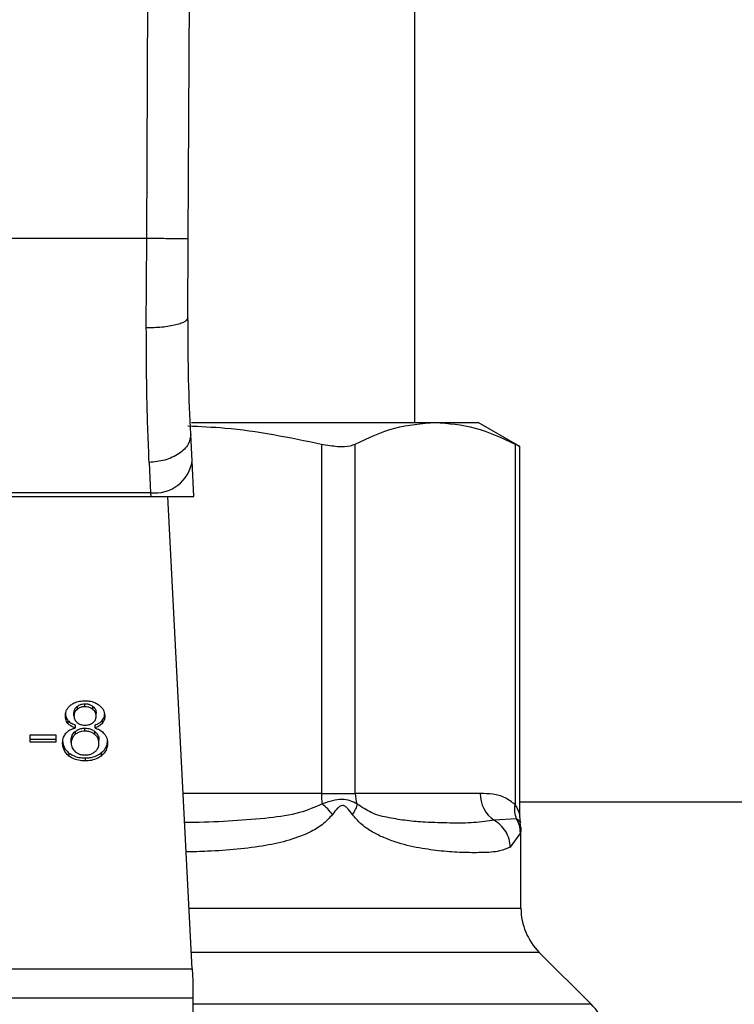
# Model space of a CAD drawing. Units: inches. Extents: x 0.4 to 10.6, y 0.4 to 8.1.
# Drawn here: x 8.2 to 8.2, y 3.6 to 3.7 of the extents above; entities that cross this region are included whole.
import ezdxf

# ---------------------------------------------------------------- set-up
doc = ezdxf.new("R2010")
doc.units = ezdxf.units.IN
doc.header["$MEASUREMENT"] = 0

msp = doc.modelspace()

# ---------------------------------------------------------------- linework, layer by layer
at = {"color": 7, "linetype": 'Continuous', "lineweight": 25}
for p, q in [((8.168607546083836, 3.651933737777376), (8.168945662006669, 3.730376627466824)), ((8.171757122832187, 3.651920090135171), (8.172095239045845, 3.730363051704066)), ((8.188877530853283, 3.638032221806968), (8.188877530853283, 3.721496788736113)), ((8.168607546083836, 3.651933737777376), (8.13308452351045, 3.651933737777376)), ((8.168581825881787, 3.64518408701724), (8.168607546083836, 3.651933737777376)), ((8.171731402922656, 3.645953071124305), (8.171757122832187, 3.651920090135171)), ((8.171985489472315, 3.638032221806968), (8.190420081494537, 3.638032221806968)), ((8.190420081494509, 3.638032221806986), (8.19368068045958, 3.638032221806986)), ((8.196820666675489, 3.636219349919994), (8.193680680459583, 3.638032221806986)), ((8.17204491808421, 3.635114660791237), (8.171940178615891, 3.637139623845411)), ((8.18182229954314, 3.636406301327128), (8.181822300024333, 3.61000072574399)), ((8.184379131993165, 3.61000072574399), (8.184379132192776, 3.636406301327192)), ((8.196461042220106, 3.636406301327272), (8.196461054989175, 3.609154844864935)), ((8.196820666675489, 3.608275917778678), (8.196820666675489, 3.636243024673459)), ((8.168794777088403, 3.635015391616257), (8.168899516556749, 3.632724859637269)), ((8.172183176195897, 3.632441670625897), (8.17204491808421, 3.635114660791237)), ((8.132777905316372, 3.632441670625781), (8.168914164264292, 3.632441670625791)), ((8.168899516556749, 3.632724859637218), (8.13279255302381, 3.632724859637218)), ((8.168899516556763, 3.63272485963698), (8.168914164264292, 3.632441670625791)), ((8.168914164264287, 3.63244167062588), (8.172183176196263, 3.63244167062588)), ((8.172058161878574, 3.596749995724244), (8.170212040763186, 3.63244167062588)), ((8.16394289674223, 3.616553577991864), (8.16394289674223, 3.616776288788872)), ((8.163109304289819, 3.615872988292478), (8.163109304289819, 3.616095699089462)), ((8.163355290572959, 3.61658115737627), (8.163355290573213, 3.616358446579463)), ((8.164536930145273, 3.616353725731198), (8.164536930145362, 3.616576436528169)), ((8.16478938106916, 3.615842604861659), (8.16478938106916, 3.61606531565862)), ((8.162654786504348, 3.615515784474019), (8.162654786504312, 3.61529307367707)), ((8.163225319145845, 3.614946292591685), (8.163225319145825, 3.615169003388699)), ((8.164677661502166, 3.61516900338871), (8.164677661502216, 3.614946292591688)), ((8.165247564137232, 3.615516042170064), (8.165247564137175, 3.615293331373)), ((8.159787823351047, 3.614417620311864), (8.161734304169679, 3.614417620311706)), ((8.159787823351047, 3.61386767960399), (8.159787823351047, 3.614417620311864)), ((8.161734304169679, 3.614417620311706), (8.161734304169679, 3.61386767960399)), ((8.163200598842904, 3.614682218319175), (8.163200598842883, 3.614459507522149)), ((8.163934303160433, 3.614709301592691), (8.163934303160433, 3.614932012389659)), ((8.164685043283013, 3.614456367178765), (8.164685043282786, 3.614679077975942)), ((8.159787823351047, 3.614090390401313), (8.161734304169679, 3.614090390401391)), ((8.161734304169679, 3.61386767960399), (8.159787823351047, 3.61386767960399)), ((8.162898757030355, 3.613816027745061), (8.162898757030355, 3.614038738542021)), ((8.164999928328639, 3.61379779760695), (8.164999928328639, 3.614020508403911)), ((8.162734311890539, 3.613050520575992), (8.162734311890345, 3.612827809779138)), ((8.165160072460356, 3.613050517333824), (8.165160072460422, 3.612827806536906)), ((8.163951490324024, 3.612677559326392), (8.163951490324024, 3.612454848529344)), ((8.181822300024326, 3.61000072574399), (8.184379131993294, 3.61000072574399)), ((8.193822398135767, 3.61000072574399), (8.184379131993165, 3.61000072574399)), ((8.324074381246982, 3.609351119444797), (8.196820666675489, 3.609351119444797)), ((8.196574225704069, 3.608088818853154), (8.194891517415215, 3.607968980882757)), ((8.196866971101446, 3.607828357371712), (8.196820676131457, 3.608285510345795)), ((8.19690901641203, 3.607362037354579), (8.196858220346934, 3.607825800261678)), ((8.196865172893798, 3.607022560190447), (8.196098904714084, 3.605937234774856)), ((8.196909026916277, 3.601327718952021), (8.196909026916277, 3.60736798575507)), ((8.202218192365395, 3.594061639035026), (8.198292773830609, 3.597987057569817)), ((8.1296339077013, 3.596749995724244), (8.172058161878574, 3.596749995724244)), ((8.172058161879281, 3.596749995724281), (8.172105877310685, 3.595827497383817)), ((8.172105877310685, 3.595827497383817), (8.172105877310685, 3.594522887752257)), ((8.172105877310685, 3.594522887752257), (8.129586192270608, 3.594522887752257)), ((8.172105877310685, 3.594522887752257), (8.172105877309978, 3.546221198184935))]:
    msp.add_line(p, q, dxfattribs=at)
at = {"color": 1, "linetype": 'Continuous', "lineweight": 25}
for p, q in [((8.181822300024333, 3.61000072574399), (8.171372779291517, 3.61000072574399)), ((8.171821383090338, 3.601327718952021), (8.196909026916277, 3.601327718952021)), ((8.198292773830609, 3.597987057569817), (8.171994175920364, 3.597987057569817)), ((8.202218192365427, 3.594061639035026), (8.172105877309978, 3.594061639035026))]:
    msp.add_line(p, q, dxfattribs=at)
at = {"color": 7, "linetype": 'Continuous', "lineweight": 25}
for centre, radius, start, end in [((8.16922970120809, 3.635555131454539), 0.002849466698393095, 263.345849118533, 351.1075594902111), ((8.187719984105204, 3.609992722146603), 0.005897682576230609, 179.9222453080462, 187.6962974503172), ((8.186916424482607, 3.609999353292851), 0.002537292325966345, 179.9690080402324, 198.2946304007193), ((8.196227296151587, 3.609969038581865), 0.002405106763221084, 179.2451091112656, 236.2622291699434), ((8.201633436365096, 3.601327718952021), 0.004724409448819245, 180, 224.9999901184294), ((8.198877530853284, 3.590720976630446), 0.004724409448818355, 359.9904915682577, 45.00000765310703)]:
    msp.add_arc(centre, radius, start, end, dxfattribs=at)
for points, knots in [([(8.171757122832268, 3.65192009013517), (8.171715050398346, 3.651920277052931), (8.171650329640697, 3.651920564591777), (8.171257584546565, 3.651922268896429), (8.170851094521531, 3.651924030116816), (8.17034651132392, 3.651926214336388), (8.169613239690454, 3.651929387065854), (8.16900375089318, 3.651932023763476), (8.168607546083836, 3.651933737777389)], [0, 0, 0, 0, 0.2394569105649059, 0.3683607348265879, 0.5000000688526249, 0.6316393929123241, 0.7605431883998038, 1, 1, 1, 1]), ([(8.171731405081074, 3.645953068470397), (8.171689419714532, 3.645855402786173), (8.171624780088234, 3.645705039127337), (8.171234944152099, 3.645525062551181), (8.170830221378463, 3.645401330146679), (8.170326468143584, 3.645302063395803), (8.169591829522236, 3.645206780704385), (8.168979943930925, 3.645193033603878), (8.168581825881796, 3.645184089172252)], [0, 0, 0, 0, 0.2381878661722284, 0.3667081158789624, 0.4982051025169055, 0.6299644359293831, 0.7592395719603426, 1, 1, 1, 1]), ([(8.171940178615207, 3.637139623845377), (8.171877428592815, 3.638489184115532), (8.17175198992039, 3.641186984724849), (8.171738263016163, 3.644364893934431), (8.171731402922076, 3.645953071124308)], [0, 0, 0, 0, 0.5002446309392081, 1, 1, 1, 1]), ([(8.168794777088403, 3.635015391616257), (8.168730467729642, 3.636582843293386), (8.168602385093925, 3.63970468039505), (8.16858865980372, 3.643362721643604), (8.168581825881787, 3.64518408701724)], [0, 0, 0, 0, 0.5020927185128014, 0.9999999999999999, 0.9999999999999999, 0.9999999999999999, 0.9999999999999999]), ([(8.171727977140643, 3.637775876984224), (8.172663365631468, 3.637736329179564), (8.176057850953987, 3.637592811866946), (8.179400647828244, 3.63690475581745), (8.18182229954314, 3.636406301327128)], [0, 0, 0, 0, 0.2755612123641445, 1, 1, 1, 1]), ([(8.184379132192776, 3.636406301327192), (8.185373505173125, 3.636871547691732), (8.18737163256152, 3.637806429795034), (8.189400756197307, 3.637956722589301), (8.19042008149444, 3.638032221807029)], [0, 0, 0, 0, 0.4976524450476209, 1, 1, 1, 1]), ([(8.19042008149444, 3.638032221807029), (8.19142945396816, 3.637958189562644), (8.193458565270026, 3.637809364755456), (8.195456813676213, 3.636875579315713), (8.196461042220106, 3.636406301327272)], [0, 0, 0, 0, 0.4974455924585373, 1, 1, 1, 1]), ([(8.171940178615898, 3.637139623845412), (8.171909568155074, 3.636886732929759), (8.171862422568436, 3.636497235671222), (8.171479336284605, 3.636013499291752), (8.17107386772437, 3.635674549676976), (8.170564165508788, 3.635395016211554), (8.169819779828687, 3.635117065940932), (8.16919834915485, 3.635055423824946), (8.168794777088461, 3.635015391948226)], [0, 0, 0, 0, 0.2388345832624975, 0.3678479916303403, 0.499758659166988, 0.6317048411901208, 0.7608202418395685, 1, 1, 1, 1]), ([(8.18182229954314, 3.636406301327128), (8.182242811964995, 3.636332286356135), (8.183084217661662, 3.636184189379695), (8.183930703022877, 3.636227519117436), (8.184256663154773, 3.636357474697011), (8.184379132192776, 3.636406301327192)], [0, 0, 0, 0, 0.3841292305754496, 0.7686063622989534, 1, 1, 1, 1]), ([(8.196461042220106, 3.636406301327272), (8.196628894042881, 3.636319040702824), (8.196847505539104, 3.636205391798951), (8.196788527237056, 3.636236003567405), (8.196774832992222, 3.636243111351748)], [0, 0, 0, 0, 0.7678087643033704, 1, 1, 1, 1]), ([(8.16246047534782, 3.615857796577139), (8.162465702722066, 3.615942274141989), (8.162479212034746, 3.61616059289713), (8.162615389368366, 3.616455086996831), (8.162807998468928, 3.616622161037553), (8.162880426032642, 3.616684986551477)], [0, 0, 0, 0, 0.2825541423895019, 0.730215989734733, 1, 1, 1, 1]), ([(8.162880426032642, 3.616684986551477), (8.162959030183877, 3.616737674934319), (8.163146047701687, 3.616863032824732), (8.163516842671411, 3.616983056632096), (8.163804548071823, 3.616996695090038), (8.16394289674223, 3.61700325340462)], [0, 0, 0, 0, 0.2734623581009286, 0.650630413569239, 1, 1, 1, 1]), ([(8.163355290572959, 3.61658115737627), (8.16339840138679, 3.616611836823741), (8.163502298795867, 3.616685774539611), (8.163705524701722, 3.616762317246989), (8.16386743813754, 3.616771847351483), (8.16394289674223, 3.616776288788872)], [0, 0, 0, 0, 0.2746742176388989, 0.6619670800937234, 1, 1, 1, 1]), ([(8.16394289674223, 3.61700325340462), (8.164049757528138, 3.61699907188806), (8.164309367363098, 3.616988913224014), (8.164692678616731, 3.616885024799603), (8.16490623953863, 3.616744193367083), (8.165007451971958, 3.61667744945229)], [0, 0, 0, 0, 0.269022817419135, 0.6535696760521796, 0.9999999999999999, 0.9999999999999999, 0.9999999999999999, 0.9999999999999999]), ([(8.16394289674223, 3.616776288788872), (8.164003024486846, 3.616773460212676), (8.164144463428118, 3.616766806531835), (8.16435753820391, 3.616700556439007), (8.164476392991645, 3.616618321721343), (8.164536930145362, 3.616576436528169)], [0, 0, 0, 0, 0.2662348292882672, 0.6262661708646698, 1, 1, 1, 1]), ([(8.165007451971958, 3.61667744945229), (8.165083674379828, 3.61661052136131), (8.165272385188826, 3.616444821345442), (8.165416602784923, 3.616149015701554), (8.165431814395001, 3.615931131466634), (8.165438207007472, 3.615839566571761)], [0, 0, 0, 0, 0.2820439646968731, 0.6982821225248115, 1, 1, 1, 1]), ([(8.16246047534782, 3.616080507374242), (8.162463008201161, 3.616024246680379), (8.162468076414457, 3.615911669614827), (8.162515838519333, 3.61571705005356), (8.162602893544959, 3.615590951210295), (8.162654786504348, 3.615515784474019)], [0, 0, 0, 0, 0.2874990458264079, 0.5752826121769463, 1, 1, 1, 1]), ([(8.162654786504312, 3.61529307367707), (8.162617662882072, 3.615343275643271), (8.162543472472915, 3.615443602717733), (8.16247436771126, 3.615635212782044), (8.162465659356522, 3.615774738259822), (8.16246047534782, 3.615857796577139)], [0, 0, 0, 0, 0.2884229274206775, 0.5764042866463092, 1, 1, 1, 1]), ([(8.163109304289819, 3.616095699089462), (8.163112408901958, 3.616144435195448), (8.163120567015437, 3.616272501010224), (8.163202417689563, 3.616444313796523), (8.163313748534808, 3.616543971178927), (8.163355290572959, 3.61658115737627)], [0, 0, 0, 0, 0.2780358822873379, 0.7306060072168079, 0.9999999999999999, 0.9999999999999999, 0.9999999999999999, 0.9999999999999999]), ([(8.163355290573213, 3.616358446579463), (8.16331240779272, 3.616319895990074), (8.163204369535658, 3.616222772192628), (8.16312148210286, 3.616051772120984), (8.163112863827575, 3.615925246262417), (8.163109304289819, 3.615872988292478)], [0, 0, 0, 0, 0.2786688766401269, 0.7020743381030414, 1, 1, 1, 1]), ([(8.163109304289819, 3.615872988292478), (8.163112228880887, 3.615818270388844), (8.163119892502744, 3.615674887155907), (8.16319802183752, 3.615489283201233), (8.163313354349938, 3.615385077424736), (8.163350997860569, 3.615351065582169)], [0, 0, 0, 0, 0.2936372728659214, 0.7694494616515226, 1, 1, 1, 1]), ([(8.16394289674223, 3.616553577991864), (8.163882381307886, 3.616550711774789), (8.16374031963909, 3.616543983250319), (8.163529819754075, 3.616478871528182), (8.163413270504892, 3.616398452670506), (8.163355290573213, 3.616358446579464)], [0, 0, 0, 0, 0.2716287438537464, 0.6376560469987437, 1, 1, 1, 1]), ([(8.164536930145273, 3.616353725731198), (8.164492242481561, 3.616385590998812), (8.16438612435459, 3.616461260260389), (8.164180700720756, 3.616539599171665), (8.164018048578669, 3.616549160344962), (8.16394289674223, 3.616553577991864)], [0, 0, 0, 0, 0.2812681391025794, 0.6679169511039831, 1, 1, 1, 1]), ([(8.164536930145362, 3.616576436528169), (8.16458287726976, 3.616534574612651), (8.164697018156387, 3.616430582116588), (8.16477774258534, 3.616249604709665), (8.164786033066868, 3.616118329451023), (8.16478938106916, 3.61606531565862)], [0, 0, 0, 0, 0.2865697301556427, 0.711890537404553, 1, 1, 1, 1]), ([(8.16478938106916, 3.615842604861659), (8.164786112908327, 3.615895123372625), (8.164777570385125, 3.616032399541609), (8.164693509634072, 3.616213385496268), (8.164577952403885, 3.616316957994534), (8.164536930145273, 3.616353725731198)], [0, 0, 0, 0, 0.2855434699404646, 0.7463713824155362, 1, 1, 1, 1]), ([(8.165247564137232, 3.615516042170064), (8.165283195463386, 3.615564155063208), (8.165354416695559, 3.615660324919987), (8.165423830508127, 3.615845277688484), (8.165432813629582, 3.615980869423127), (8.165438207007472, 3.61606227736884)], [0, 0, 0, 0, 0.2857524951813542, 0.5711728133604573, 1, 1, 1, 1]), ([(8.162654786504348, 3.615515784474019), (8.162694267036631, 3.615474809727799), (8.162771165930133, 3.615395000453111), (8.162957574134214, 3.615270201343505), (8.163120840206902, 3.615208492658269), (8.163225319145825, 3.615169003388699)], [0, 0, 0, 0, 0.2753168259574352, 0.5362531367733663, 1, 1, 1, 1]), ([(8.163225319145845, 3.614946292591685), (8.163162941210974, 3.614968574727312), (8.163038126195431, 3.615013160126145), (8.162831966002102, 3.615121327480301), (8.162722631113667, 3.615227309557784), (8.162654786504312, 3.61529307367707)], [0, 0, 0, 0, 0.274899613995806, 0.5500598835889907, 0.9999999999999999, 0.9999999999999999, 0.9999999999999999, 0.9999999999999999]), ([(8.163350997860569, 3.615351065582169), (8.16339433414412, 3.615320458334855), (8.163497948815408, 3.615247278089351), (8.163706135223105, 3.61517241909733), (8.16387148111248, 3.615163360322653), (8.163951490324024, 3.61515897687277)], [0, 0, 0, 0, 0.2706319654355138, 0.6470661496831821, 0.9999999999999999, 0.9999999999999999, 0.9999999999999999, 0.9999999999999999]), ([(8.163951490324024, 3.615158976872769), (8.164012525326143, 3.615161514643536), (8.16415610933695, 3.615167484714687), (8.164369376326363, 3.615228650882162), (8.164486859282858, 3.615308302341027), (8.164544459482396, 3.615347354302783)], [0, 0, 0, 0, 0.2737161434277302, 0.6439134976944443, 1, 1, 1, 1]), ([(8.164544459482396, 3.615347354302783), (8.16458933221981, 3.615387885305381), (8.164699771636228, 3.615487638976129), (8.16477814156884, 3.615663059354045), (8.164786103471526, 3.615790246846271), (8.16478938106916, 3.615842604861659)], [0, 0, 0, 0, 0.2870637618939341, 0.7065125990658478, 1, 1, 1, 1]), ([(8.164677661502166, 3.61516900338871), (8.164740038406547, 3.615191285918087), (8.164864852550965, 3.615235872530187), (8.165070956346048, 3.615344064972905), (8.165179945845145, 3.615450196805758), (8.165247564137232, 3.615516042170064)], [0, 0, 0, 0, 0.274953621057752, 0.5501731980268754, 0.9999999999999999, 0.9999999999999999, 0.9999999999999999, 0.9999999999999999]), ([(8.165247564137175, 3.615293331373), (8.165208222758348, 3.615252282791487), (8.165131813213915, 3.615172557486818), (8.164945651126235, 3.615047616935827), (8.164782432954118, 3.614985905687484), (8.164677661502216, 3.614946292591688)], [0, 0, 0, 0, 0.275388288418995, 0.5348641630818111, 1, 1, 1, 1]), ([(8.165438207007472, 3.615839566571761), (8.165435687444845, 3.615785576304403), (8.165430646052558, 3.615677547190811), (8.165383063502615, 3.615489362245373), (8.16529843160039, 3.615366922811285), (8.165247564137175, 3.615293331373)], [0, 0, 0, 0, 0.2849981362676536, 0.5702527055838854, 1, 1, 1, 1]), ([(8.16224993109204, 3.613816027745045), (8.162253321242783, 3.613890529200683), (8.162260105322867, 3.614039615149887), (8.162323169864782, 3.614293620070826), (8.16243883134298, 3.614456223234341), (8.162506773768603, 3.61455174037207)], [0, 0, 0, 0, 0.2918427899231915, 0.5840108623544285, 1, 1, 1, 1]), ([(8.162506773768603, 3.61455174037207), (8.162553552263788, 3.614598897941732), (8.162682095581149, 3.614728482923447), (8.162932730864544, 3.614867368217385), (8.163145558428413, 3.614924777496518), (8.163225319145845, 3.614946292591685)], [0, 0, 0, 0, 0.2634615151525987, 0.7239697861567199, 1, 1, 1, 1]), ([(8.162898757030355, 3.614038738542021), (8.162902514436583, 3.614104142769334), (8.162912657003341, 3.614280691883614), (8.163013023352768, 3.614508321178414), (8.163154661481421, 3.614639630794491), (8.163200598842904, 3.614682218319175)], [0, 0, 0, 0, 0.2844901276851864, 0.7679393538823335, 1, 1, 1, 1]), ([(8.163200598842883, 3.614459507522149), (8.163144929785702, 3.614406432545455), (8.163004102471804, 3.614272167537541), (8.162911715556788, 3.614044114997538), (8.162902380845575, 3.613879811699286), (8.162898757030355, 3.613816027745061)], [0, 0, 0, 0, 0.2856816167041521, 0.7226954568305465, 1, 1, 1, 1]), ([(8.163200598842904, 3.614682218319175), (8.163251312905503, 3.614719806861917), (8.1633753219267, 3.614811720586727), (8.16362695043866, 3.614912847790376), (8.163833934483856, 3.614925754024819), (8.163934303160433, 3.614932012389659)], [0, 0, 0, 0, 0.2627541470722644, 0.6425019595033867, 1, 1, 1, 1]), ([(8.163934303160433, 3.614709301592691), (8.163860613871813, 3.614705922524885), (8.163687765772744, 3.614697996468631), (8.163422606814677, 3.614617279963401), (8.163276456552307, 3.614513416649407), (8.163200598842883, 3.614459507522149)], [0, 0, 0, 0, 0.26331008698937, 0.6176290863153534, 1, 1, 1, 1]), ([(8.163934303160433, 3.614932012389659), (8.164011732468767, 3.61492839400371), (8.164191305303522, 3.614920002299896), (8.16446093793906, 3.614836203715498), (8.164609393975558, 3.614732117556112), (8.164685043282786, 3.614679077975942)], [0, 0, 0, 0, 0.2710120229681343, 0.6285268235569881, 1, 1, 1, 1]), ([(8.164685043283013, 3.614456367178765), (8.164631189328622, 3.614495439955127), (8.164501142859212, 3.614589792852205), (8.164242717670033, 3.614690798490789), (8.164033730237653, 3.614703336538245), (8.163934303160433, 3.614709301592691)], [0, 0, 0, 0, 0.2703621561676049, 0.6528702352346616, 1, 1, 1, 1]), ([(8.164677661502216, 3.614946292591688), (8.164753864481295, 3.614921854572643), (8.164903414481225, 3.61487389443), (8.165165091399508, 3.614744435878096), (8.165304267522833, 3.614611110952012), (8.165395240193092, 3.614523962925125)], [0, 0, 0, 0, 0.2646164312409831, 0.519315488074465, 1, 1, 1, 1]), ([(8.164685043282786, 3.614679077975942), (8.1647440671758, 3.614623876733211), (8.164890548123314, 3.61448688254448), (8.164986517011567, 3.614253022024394), (8.164996162556253, 3.614085796053622), (8.164999928328639, 3.614020508403911)], [0, 0, 0, 0, 0.2914848066418795, 0.7233845224778627, 1, 1, 1, 1]), ([(8.164999928328639, 3.61379779760695), (8.164995850016128, 3.613866267990852), (8.164985147955052, 3.614045943831971), (8.164880037750827, 3.614278981749913), (8.164734087094079, 3.61441175228504), (8.164685043283013, 3.614456367178765)], [0, 0, 0, 0, 0.290182761422792, 0.7614800555467508, 1, 1, 1, 1]), ([(8.165395240193092, 3.614523962925125), (8.165443281118955, 3.614459686294398), (8.165539302582195, 3.614331213830068), (8.165630336390187, 3.614085979827295), (8.165641886885224, 3.613907156173458), (8.165648754266954, 3.613800836029667)], [0, 0, 0, 0, 0.2887408332594708, 0.5771187130014768, 1, 1, 1, 1]), ([(8.16224993109204, 3.614038738542116), (8.16225597657642, 3.613936814482692), (8.162271728948614, 3.613671236802138), (8.162428951838926, 3.613319635656068), (8.162654414967973, 3.613120934065251), (8.162734311890539, 3.613050520575992)], [0, 0, 0, 0, 0.2867850770359474, 0.7472594400921287, 0.9999999999999999, 0.9999999999999999, 0.9999999999999999, 0.9999999999999999]), ([(8.162734311890345, 3.612827809779138), (8.162644114315219, 3.612908828293), (8.16242352943882, 3.613106965092586), (8.16227192049495, 3.613457902372849), (8.162256377169344, 3.613711045184004), (8.16224993109204, 3.613816027745045)], [0, 0, 0, 0, 0.288195123758272, 0.7048026032100985, 1, 1, 1, 1]), ([(8.162898757030355, 3.613816027745061), (8.162902677893232, 3.613747591992417), (8.162913137322162, 3.613565030420228), (8.163015775239648, 3.613330483925973), (8.16316136763783, 3.613196654325455), (8.16320813194714, 3.61315366822926)], [0, 0, 0, 0, 0.2892899245979334, 0.7717197723824496, 1, 1, 1, 1]), ([(8.164694714409624, 3.613147675873898), (8.164751197743826, 3.613200368711215), (8.164892714989541, 3.6133323889843), (8.164986432517631, 3.613562981553463), (8.164996023317286, 3.613729853609074), (8.164999928328639, 3.61379779760695)], [0, 0, 0, 0, 0.2825314991854829, 0.7078739270199438, 1, 1, 1, 1]), ([(8.165160072460356, 3.613050517333824), (8.165248712828696, 3.613129259793771), (8.165466739406183, 3.61332294072456), (8.165625393774159, 3.61366743293045), (8.165641868761252, 3.613918582248952), (8.165648754266954, 3.614023546826746)], [0, 0, 0, 0, 0.2850820168115211, 0.7012093653682818, 1, 1, 1, 1]), ([(8.165648754266954, 3.613800836029667), (8.16564254225997, 3.613701132706101), (8.165626415884875, 3.613442302798415), (8.165466140976307, 3.61309665651166), (8.165242231930169, 3.612899975251493), (8.165160072460422, 3.612827806536906)], [0, 0, 0, 0, 0.2840054817157724, 0.7372784575826989, 1, 1, 1, 1]), ([(8.162734311890539, 3.613050520575992), (8.162822281576778, 3.612990446260197), (8.163034156901569, 3.612845757041506), (8.163457481152346, 3.612702611244931), (8.163790664238011, 3.612685715049477), (8.163951490324024, 3.612677559326392)], [0, 0, 0, 0, 0.2686166920802212, 0.6469643272740536, 1, 1, 1, 1]), ([(8.16320813194714, 3.61315366822926), (8.163263121531504, 3.613113673067021), (8.163392057673352, 3.613019894909362), (8.16364932971677, 3.61292219453124), (8.163853589759194, 3.61291024914297), (8.163951490324024, 3.612904523792848)], [0, 0, 0, 0, 0.2791326366426336, 0.6544927671473526, 1, 1, 1, 1]), ([(8.163951490324024, 3.612904523792848), (8.164026510779939, 3.612907664899455), (8.164202758886297, 3.612915044407945), (8.16447112672072, 3.612992959690855), (8.16461929024672, 3.613095484545069), (8.164694714409624, 3.613147675873898)], [0, 0, 0, 0, 0.2667753906319826, 0.6267444905303154, 1, 1, 1, 1]), ([(8.163951490324024, 3.612677559326392), (8.16407240429842, 3.612682320940797), (8.164365646912241, 3.612693868888512), (8.164800973712397, 3.612812729907522), (8.165043772691567, 3.612973506141618), (8.165160072460356, 3.613050517333824)], [0, 0, 0, 0, 0.2677002972099254, 0.649231284206385, 1, 1, 1, 1]), ([(8.163951490324024, 3.612454848529344), (8.16382952314554, 3.612459610660653), (8.163533066230878, 3.612471185633302), (8.16309456164485, 3.612589827191905), (8.16285031264836, 3.612751179163384), (8.162734311890345, 3.612827809779138)], [0, 0, 0, 0, 0.2684827029811774, 0.6525817416939489, 0.9999999999999999, 0.9999999999999999, 0.9999999999999999, 0.9999999999999999]), ([(8.165160072460422, 3.612827806536906), (8.165073054773092, 3.612768192578042), (8.164862827032636, 3.612624170043591), (8.164443119059076, 3.612480111219773), (8.164111441975345, 3.612463067758129), (8.163951490324024, 3.612454848529344)], [0, 0, 0, 0, 0.2677547154906058, 0.6468738777134801, 1, 1, 1, 1]), ([(8.19646105498918, 3.609154844864935), (8.196212967341868, 3.609348011865716), (8.195667571028707, 3.609772670534504), (8.194775614392428, 3.609965058878659), (8.194144375620048, 3.609988678186585), (8.193822398135767, 3.61000072574399)], [0, 0, 0, 0, 0.2901848480597257, 0.637942872131492, 1, 1, 1, 1]), ([(8.182655946492352, 3.608405052128759), (8.182542874980603, 3.608547755963539), (8.182321986600188, 3.608826531920949), (8.182021888061332, 3.609079430246617), (8.181875408266016, 3.609202871350732)], [0, 0, 0, 0, 0.5118943401901982, 0.9999999999999999, 0.9999999999999999, 0.9999999999999999, 0.9999999999999999]), ([(8.184507379851157, 3.609202888409328), (8.184344196489505, 3.609291940554498), (8.184025336390189, 3.609465948342827), (8.183182402978332, 3.609627444762145), (8.18239811993459, 3.609372681018794), (8.181875428702577, 3.609202891838795)], [0, 0, 0, 0, 0.2590538801899251, 0.5061909812937073, 1, 1, 1, 1]), ([(8.184507332458324, 3.609202870001387), (8.184480805047983, 3.60907942757892), (8.184426457787431, 3.608826528505432), (8.184251438414138, 3.608547754130789), (8.184161847647283, 3.608405052157096)], [0, 0, 0, 0, 0.4881094294394942, 1, 1, 1, 1]), ([(8.194891517063407, 3.607968980240669), (8.194395162193397, 3.607898587174914), (8.193405000476561, 3.607758162404147), (8.19162818461529, 3.607750892588277), (8.18989667361707, 3.607798429121525), (8.188329991811907, 3.60791843871995), (8.186962750202147, 3.608144270792628), (8.18567807406239, 3.608423409977042), (8.184864620524198, 3.608965028345478), (8.184507379851082, 3.609202888409301)], [0, 0, 0, 0, 0.198400364009267, 0.3957822455604109, 0.5772047676378417, 0.6993795520438253, 0.8095654828929897, 0.9163677433538218, 1, 1, 1, 1]), ([(8.184161730947832, 3.608405052136273), (8.184039118462854, 3.608574541277577), (8.183865083804287, 3.608815112087656), (8.183629306015494, 3.609026251032775), (8.183500567508158, 3.609083744637856), (8.183377476531247, 3.609100388522816), (8.183217207825477, 3.609039535817121), (8.182960092152207, 3.608807631584743), (8.182782008789333, 3.608571996676566), (8.182655838821464, 3.6084050521158)], [0, 0, 0, 0, 0.2841118899988173, 0.4032649348768415, 0.456040310566846, 0.5052328806747829, 0.604727166702431, 0.7199538470450828, 1, 1, 1, 1]), ([(8.19657422345048, 3.608088817693223), (8.196521449952485, 3.608253116667584), (8.196413074033426, 3.608590521861919), (8.196444652948015, 3.608963491946258), (8.19646085455554, 3.609154844784174)], [0, 0, 0, 0, 0.4869485624961123, 1, 1, 1, 1]), ([(8.196098904714084, 3.605937234774856), (8.195846464066888, 3.605829298288706), (8.195282317946692, 3.605588085351863), (8.194038621374919, 3.60551321090677), (8.192523990766283, 3.60552106524259), (8.190938114738644, 3.605623612775723), (8.1892363485655, 3.605847178257643), (8.187708967317501, 3.606205277508567), (8.186468861687313, 3.606669265242334), (8.185593613887312, 3.607121399969874), (8.184805934359233, 3.607648737996437), (8.184363148316118, 3.608168582100649), (8.184161730947832, 3.608405052136273)], [0, 0, 0, 0, 0.134582990180934, 0.3007616744686902, 0.4383137413253212, 0.5636983413084706, 0.6812379140560509, 0.7994842010837802, 0.8574651355972986, 0.9082574134205512, 0.9582675410936143, 1, 1, 1, 1]), ([(8.196098912431784, 3.605937234774997), (8.196078833512257, 3.606142758669016), (8.196038246748948, 3.60655819684186), (8.195774583912256, 3.607135035030291), (8.195392924562142, 3.607630653569723), (8.195055949370804, 3.607858020838398), (8.194891512266464, 3.607968971484748)], [0, 0, 0, 0, 0.2507506209037841, 0.5068577562955664, 0.7593565203973246, 1, 1, 1, 1]), ([(8.19686520003843, 3.607022560195078), (8.196850268937155, 3.607211698972859), (8.196820913899833, 3.60758355204511), (8.19665550250171, 3.607922347701242), (8.196574225704069, 3.608088818853154)], [0, 0, 0, 0, 0.5086384701249571, 1, 1, 1, 1])]:
    msp.add_open_spline(points, degree=3, knots=knots, dxfattribs=at)
at = {"color": 1, "linetype": 'Continuous', "lineweight": 25}
for points, knots in [([(8.181875428702542, 3.609202891838761), (8.181315702150386, 3.60896191125708), (8.180040773746684, 3.608413012893866), (8.177758577269374, 3.608120939501907), (8.17510165064351, 3.607897977542069), (8.172966502726204, 3.607814424712378), (8.171727647823177, 3.607801575402164), (8.171486657733194, 3.60779907587101)], [0, 0, 0, 0, 0.176244232585563, 0.401443842974193, 0.6621839939224441, 0.9342858396871784, 1, 1, 1, 1]), ([(8.196461054989175, 3.609154844864935), (8.196483916878277, 3.609118007687614), (8.196604026594152, 3.608924475872194), (8.196725233146333, 3.608640560912146), (8.196807800229761, 3.608339830590604), (8.19681639062286, 3.608298775037979), (8.196820379651529, 3.608279710511536)], [0, 0, 0, 0, 0.1039564564982564, 0.546156986340184, 0.7892537895186705, 1, 1, 1, 1]), ([(8.182655838821464, 3.608405052115801), (8.182437754074162, 3.608164110703457), (8.181957725548033, 3.607633772142504), (8.180340131480397, 3.606675705622568), (8.177461632173085, 3.605934069335941), (8.174233523490056, 3.605641814281543), (8.1721384527473, 3.605589445295708), (8.171601643017187, 3.605576027046586)], [0, 0, 0, 0, 0.0817681597765145, 0.1799807171620666, 0.5016358769426927, 0.8723065980843688, 1, 1, 1, 1]), ([(8.196862219247178, 3.607826241442717), (8.196863086589666, 3.607825450583686), (8.196959736728289, 3.607737323187515), (8.196766129431143, 3.607913871926521), (8.196574259574184, 3.608088836309574)], [0, 0, 0, 0, 0.00897404287135918, 1, 1, 1, 1]), ([(8.196908903163875, 3.60736798575507), (8.196908944414599, 3.607368311615791), (8.196923566427802, 3.607483818430315), (8.196894328418564, 3.607252863532505), (8.196865172893798, 3.607022560190447)], [0, 0, 0, 0, 0.002821138492997556, 1, 1, 1, 1])]:
    msp.add_open_spline(points, degree=3, knots=knots, dxfattribs=at)

doc.saveas('drawing.dxf')
